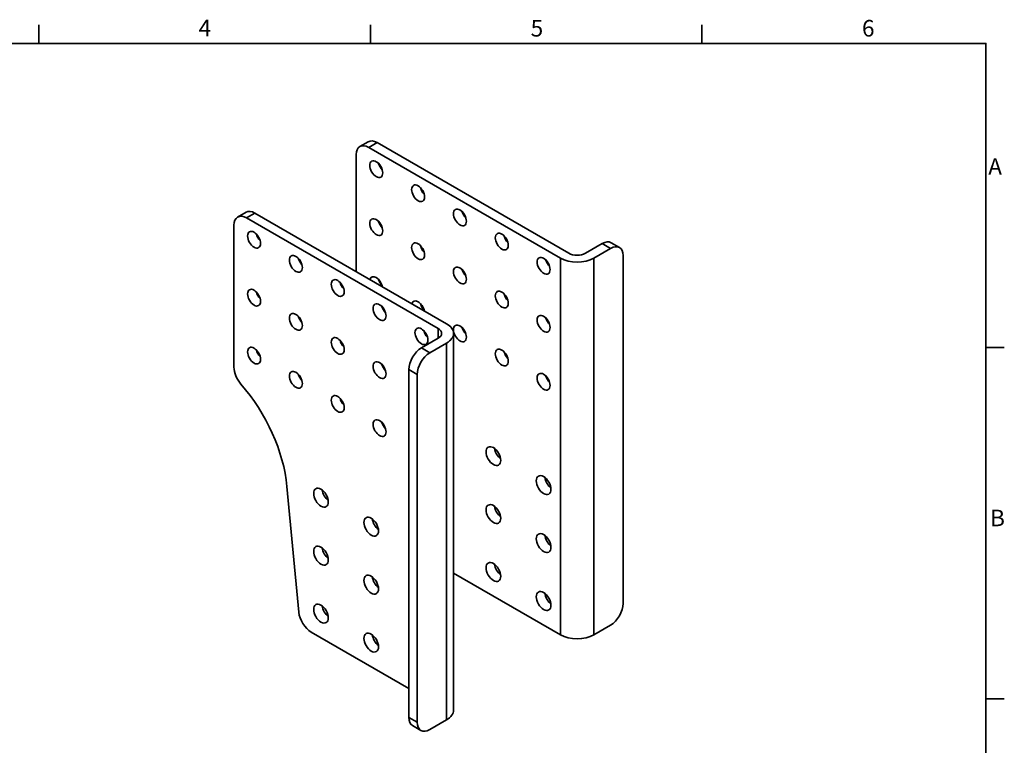
# Model space of a CAD drawing. Units: millimetres. Extents: x 24 to 1656, y 24 to 1168.
# Drawn here: x 824 to 1656, y 555 to 1168 of the extents above; entities that cross this region are included whole.
import ezdxf

# ---------------------------------------------------------------- set-up
doc = ezdxf.new("R2010")
doc.units = ezdxf.units.MM
doc.header["$LTSCALE"] = 4
for name, color, linetype, lineweight in [('Border_0', 7, 'Continuous', 35), ('Border_2', 7, 'Continuous', 35), ('Visible Edges(ISO)', 7, 'Continuous', 35), ('Visible Tangent Edges(ISO)', 7, 'Continuous', 35)]:
    doc.layers.add(name, color=color, linetype=linetype, lineweight=lineweight)
doc.styles.add('Border_1', font='arial.ttf')

# ---------------------------------------------------------------- blocks, each defined once
blk = doc.blocks.new('Borders Default Border')
at = {"layer": 'Border_0'}
for p, q in [((210, 287), (210, 290.9)), ((280, 287), (280, 290.9)), ((350, 287), (350, 290.9)), ((410, 222.75), (413.9, 222.75)), ((410, 148.5), (413.9, 148.5))]:
    blk.add_line(p, q, dxfattribs=at)
at = {"layer": 'Border_0', "flags": 128}
blk.add_lwpolyline([(10, 10), (10, 287), (410, 287), (410, 10), (10, 10)], dxfattribs=at)
at = {"layer": 'Border_2', "char_height": 3.5, "attachment_point": 7, "style": 'Border_1'}
for s, insert in [('4', (243.71, 287.4)), ('5', (313.85, 287.34)), ('6', (383.83, 287.34)), ('A', (410.51, 258.13)), ('B', (410.89, 183.88))]:
    blk.add_mtext(s, dxfattribs=dict(at, insert=insert))

msp = doc.modelspace()

# ---------------------------------------------------------------- linework, layer by layer
at = {"layer": 'Visible Edges(ISO)'}
for p, q in [((1111.084, 1060.785), (1118.155, 1064.867)), ((1280.512, 966.553), (1118.584, 1060.042)), ((1287.583, 970.635), (1125.655, 1064.124)), ((1107.978, 1053.918), (1107.978, 955.102)), ((1007.829, 1001.171), (1014.901, 1005.253)), ((1177.257, 906.939), (1015.329, 1000.428)), ((1184.328, 911.021), (1022.401, 1004.51)), ((1004.723, 994.304), (1004.723, 874.338)), ((1301.725, 970.635), (1315.867, 978.8)), ((1308.796, 966.553), (1322.938, 974.718)), ((1330.438, 975.461), (1323.367, 979.543)), ((1333.545, 968.594), (1333.545, 674.655)), ((1177.257, 898.774), (1163.115, 890.609)), ((1190.186, 584.423), (1190.186, 902.856)), ((1184.328, 894.691), (1170.186, 886.526)), ((1152.508, 578.299), (1152.508, 872.238)), ((1159.579, 868.155), (1159.579, 574.216)), ((1049.517, 773.626), (1059.506, 667.34)), ((1190.186, 700.269), (1280.512, 648.119)), ((1070.043, 650.405), (1152.508, 602.794)), ((1322.938, 656.284), (1308.796, 648.119)), ((1170.186, 568.093), (1184.328, 576.258)), ((1162.686, 567.35), (1155.615, 571.432))]:
    msp.add_line(p, q, dxfattribs=at)
for centre, major_axis, start_param, end_param in [((1125.655, 1051.877), (-7.5, 12.99), 5.4977871, 6.2831853), ((1118.584, 1047.794), (-7.5, 12.99), 5.4977871, 7.0685835), ((1132.019, 1045.753), (-3.875, 6.712), 1.1490998, 1.9924929), ((1167.375, 1025.341), (-3.875, 6.712), 1.1490998, 1.9924929), ((1015.329, 988.18), (-7.5, 12.99), 5.4977871, 7.0685835), ((1022.401, 992.263), (-7.5, 12.99), 5.4977871, 6.2831853), ((1202.73, 1004.928), (-3.875, 6.712), 1.1490998, 1.9924929), ((1132.019, 996.763), (-3.875, 6.712), 1.1490998, 1.9924929), ((1028.765, 986.139), (3.875, -6.712), 4.2906924, 5.1340855), ((1238.085, 984.516), (-3.875, 6.712), 1.1490998, 1.9924929), ((1167.375, 976.351), (-3.875, 6.712), 1.1490998, 1.9924929), ((1315.867, 966.553), (7.5, 12.99), 0, 0.7853982), ((1322.938, 962.47), (7.5, 12.99), 5.4977871, 7.0685835), ((1064.12, 965.727), (3.875, -6.712), 4.2906924, 5.1340855), ((1294.654, 974.718), (20, 0), 3.9269908, 5.4977871), ((1294.654, 974.718), (-10, 0), 0.7853982, 2.3561945), ((1273.441, 964.103), (-3.875, 6.712), 1.1490998, 1.9924929), ((1124.948, 943.691), (-3.875, 6.712), 4.1847766, 6.8107976), ((1132.019, 947.774), (-3.875, 6.712), 1.1490998, 1.9924929), ((1202.73, 955.938), (-3.875, 6.712), 1.1490998, 1.9924929), ((1099.475, 945.314), (3.875, -6.712), 4.2906924, 5.1340855), ((1028.765, 937.149), (3.875, -6.712), 4.2906924, 5.1340855), ((1238.085, 935.526), (-3.875, 6.712), 1.1490998, 1.9924929), ((1134.831, 924.902), (3.875, -6.712), 4.2906924, 5.1340855), ((1160.303, 923.279), (-3.875, 6.712), 4.1847766, 6.8107976), ((1167.375, 927.361), (-3.875, 6.712), 1.1490998, 1.9924929), ((1064.12, 916.737), (3.875, -6.712), 4.2906924, 5.1340855), ((1273.441, 915.114), (-3.875, 6.712), 1.1490998, 1.9924929), ((1170.186, 902.856), (10, 0), 5.4977871, 7.0685835), ((1170.186, 902.856), (20, 0), 5.4977871, 7.0685835), ((1202.73, 906.949), (-3.875, 6.712), 1.1490998, 1.9924929), ((1170.186, 904.489), (3.875, -6.712), 4.2906924, 5.1340855), ((1099.475, 896.324), (3.875, -6.712), 4.2906924, 5.1340855), ((1163.115, 878.361), (-7.5, -12.99), 3.9269908, 5.4977871), ((1028.765, 888.159), (3.875, -6.712), 4.2906924, 5.1340855), ((1170.186, 874.279), (7.5, 12.99), 0.7853982, 2.3561945), ((1238.085, 886.536), (-3.875, 6.712), 1.1490998, 1.9924929), ((1015.329, 868.215), (-7.5, 12.99), 0.7853982, 1.8967188), ((1134.831, 875.912), (3.875, -6.712), 4.2906924, 5.1340855), ((1064.12, 867.747), (3.875, -6.712), 4.2906924, 5.1340855), ((1273.441, 866.124), (-3.875, 6.712), 1.1490998, 1.9924929), ((979.267, 804.877), (50, -86.603), 0.8996486, 1.8967188), ((1099.475, 847.335), (3.875, -6.712), 4.2906924, 5.1340855), ((1134.831, 826.922), (3.875, -6.712), 4.2906924, 5.1340855), ((1231.014, 803.254), (-4.375, 7.578), 0.9409568, 2.2006359), ((1273.441, 778.759), (-4.375, 7.578), 0.9409568, 2.2006359), ((1085.333, 768.134), (4.375, -7.578), 4.0825494, 5.3422285), ((1231.014, 754.264), (-4.375, 7.578), 0.9409568, 2.2006359), ((1127.759, 743.639), (4.375, -7.578), 4.0825494, 5.3422285), ((1273.441, 729.769), (-4.375, 7.578), 0.9409568, 2.2006359), ((1085.333, 719.145), (4.375, -7.578), 4.0825494, 5.3422285), ((1231.014, 705.274), (-4.375, 7.578), 0.9409568, 2.2006359), ((1127.759, 694.65), (4.375, -7.578), 4.0825494, 5.3422285), ((1273.441, 680.779), (-4.375, 7.578), 0.9409568, 2.2006359), ((1322.938, 668.532), (7.5, 12.99), 3.9269908, 5.4977871), ((1070.043, 662.652), (-7.5, 12.99), 0.8996486, 2.3561945), ((1085.333, 670.155), (4.375, -7.578), 4.0825494, 5.3422285), ((1127.759, 645.66), (4.375, -7.578), 4.0825494, 5.3422285), ((1294.654, 656.284), (-20, 0), 0.7853982, 2.3561945), ((1170.186, 584.423), (20, 0), 5.4977871, 6.2831853), ((1163.115, 584.423), (-7.5, -12.99), 5.4977871, 6.2831853), ((1170.186, 580.34), (-7.5, -12.99), 5.4977871, 7.0685835)]:
    msp.add_ellipse(centre, major_axis=major_axis, ratio=0.5773503, start_param=start_param, end_param=end_param, dxfattribs=at)
for centre, major_axis in [((1124.948, 1041.671), (-3.875, 6.712)), ((1160.303, 1021.258), (-3.875, 6.712)), ((1195.659, 1000.846), (-3.875, 6.712)), ((1124.948, 992.681), (-3.875, 6.712)), ((1021.693, 982.056), (-3.875, 6.712)), ((1231.014, 980.433), (-3.875, 6.712)), ((1160.303, 972.268), (-3.875, 6.712)), ((1057.049, 961.644), (-3.875, 6.712)), ((1266.37, 960.021), (-3.875, 6.712)), ((1195.659, 951.856), (-3.875, 6.712)), ((1092.404, 941.232), (-3.875, 6.712)), ((1021.693, 933.067), (-3.875, 6.712)), ((1231.014, 931.444), (-3.875, 6.712)), ((1127.759, 920.819), (-3.875, 6.712)), ((1057.049, 912.654), (-3.875, 6.712)), ((1266.37, 911.031), (-3.875, 6.712)), ((1163.115, 900.407), (-3.875, 6.712)), ((1195.659, 902.866), (-3.875, 6.712)), ((1092.404, 892.242), (-3.875, 6.712)), ((1021.693, 884.077), (-3.875, 6.712)), ((1231.014, 882.454), (-3.875, 6.712)), ((1127.759, 871.829), (-3.875, 6.712)), ((1057.049, 863.664), (-3.875, 6.712)), ((1266.37, 862.041), (-3.875, 6.712)), ((1092.404, 843.252), (-3.875, 6.712)), ((1127.759, 822.84), (-3.875, 6.712)), ((1223.943, 799.171), (-4.375, 7.578)), ((1266.37, 774.676), (-4.375, 7.578)), ((1078.262, 764.052), (-4.375, 7.578)), ((1223.943, 750.181), (-4.375, 7.578)), ((1120.688, 739.557), (-4.375, 7.578)), ((1266.37, 725.686), (-4.375, 7.578)), ((1078.262, 715.062), (-4.375, 7.578)), ((1223.943, 701.192), (-4.375, 7.578)), ((1120.688, 690.567), (-4.375, 7.578)), ((1266.37, 676.697), (-4.375, 7.578)), ((1078.262, 666.072), (-4.375, 7.578)), ((1120.688, 641.577), (-4.375, 7.578))]:
    msp.add_ellipse(centre, major_axis=major_axis, ratio=0.5773503, dxfattribs=at)
at = {"layer": 'Visible Tangent Edges(ISO)'}
for p, q in [((1125.655, 1064.124), (1118.584, 1060.042)), ((1015.329, 1000.428), (1022.401, 1004.51)), ((1322.938, 974.718), (1315.867, 978.8)), ((1280.512, 648.119), (1280.512, 966.553)), ((1308.796, 966.553), (1308.796, 648.119)), ((1177.257, 906.939), (1177.257, 898.774)), ((1170.186, 886.526), (1163.115, 890.609)), ((1184.328, 894.691), (1184.328, 576.258)), ((1152.508, 872.238), (1159.579, 868.155)), ((1159.579, 574.216), (1152.508, 578.299))]:
    msp.add_line(p, q, dxfattribs=at)

# ---------------------------------------------------------------- block references
at = {"xscale": 4, "yscale": 4, "zscale": 4}
msp.add_blockref('Borders Default Border', (0, 0), dxfattribs=at)

doc.saveas('drawing.dxf')
